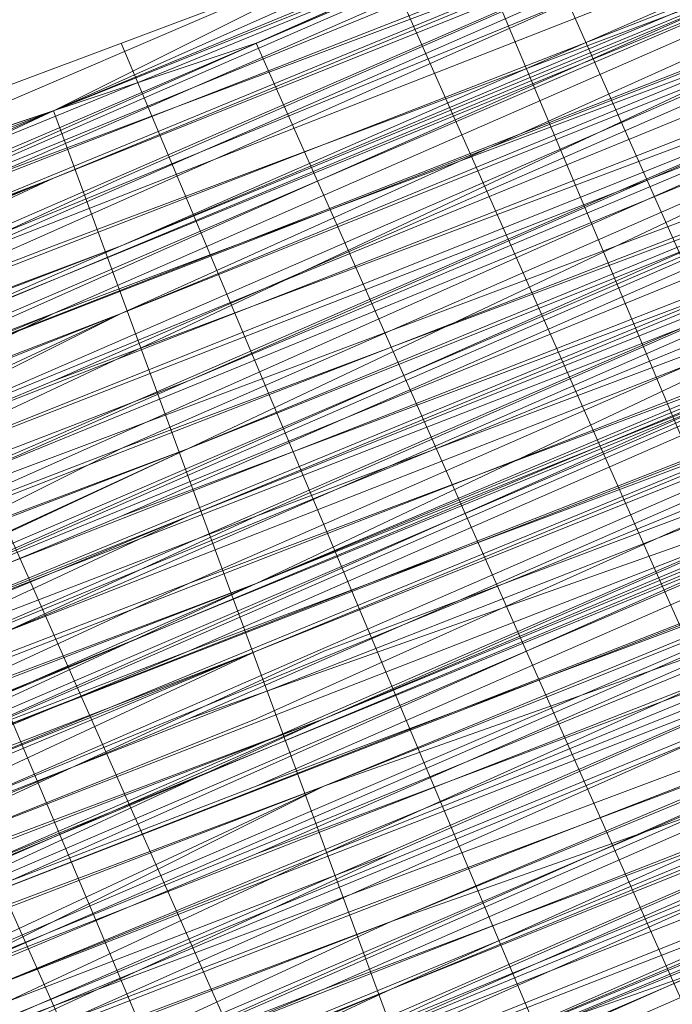
# Model space of a CAD drawing. Units: millimetres. Extents: x 346451 to 354682, y 96572 to 106010.
# Drawn here: x 350099 to 350104, y 99929 to 99936 of the extents above; entities that cross this region are included whole.
import ezdxf

# ---------------------------------------------------------------- set-up
doc = ezdxf.new("R2010")
doc.units = ezdxf.units.MM
doc.layers.add('МАФЫ НАШИ', color=250, linetype='Continuous', lineweight=25)

# ---------------------------------------------------------------- blocks, each defined once
blk = doc.blocks.new('аптен6н')
at = {"layer": 'МАФЫ НАШИ', "lineweight": 13}
for points in [[(11263.2759, -4150.8501), (11252.8405, -4155.3224), (11243.399, -4159.2977), (11238.9267, -4160.7885), (11235.4483, -4162.2793), (11231.9698, -4163.77), (11228.9883, -4164.7639), (11227.0006, -4165.7577), (11225.0129, -4166.7515), (11224.0191, -4166.7515), (11224.0191, -4167.2485), (11224.516, -4166.7515), (11225.5098, -4166.7515), (11227.0006, -4165.7577), (11229.4852, -4164.7639), (11232.4667, -4163.77), (11235.9452, -4162.2793), (11239.9206, -4160.2916), (11244.3928, -4158.8008), (11253.8344, -4154.8254), (11264.7666, -4150.3531)], [(11279.6743, -4143.8932), (11253.3374, -4154.8254), (11240.9144, -4160.2916), (11229.9821, -4164.7639), (11225.5098, -4166.7515), (11221.0375, -4168.2423), (11217.5591, -4169.7331), (11214.0806, -4171.2238), (11211.596, -4172.2177), (11209.6083, -4173.2115), (11208.6145, -4173.2115), (11208.6145, -4173.7084), (11209.1114, -4173.2115), (11210.6022, -4172.7146), (11212.5899, -4171.7208), (11215.5714, -4170.7269), (11219.0499, -4169.2362), (11223.0252, -4167.7454), (11227.4975, -4165.7577), (11232.4667, -4163.2731), (11244.3928, -4158.8008), (11256.8159, -4153.3347)], [(11264.2697, -4150.3531), (11252.3436, -4155.3224), (11241.9082, -4159.7946), (11237.4359, -4161.7823), (11232.9637, -4163.2731), (11229.4852, -4164.7639), (11226.5037, -4166.2546), (11224.0191, -4167.2485), (11222.0314, -4167.7454), (11221.0375, -4168.2423), (11221.5345, -4168.2423), (11223.0252, -4167.2485), (11225.5098, -4166.7515), (11227.9944, -4165.2608), (11231.4729, -4163.77), (11235.9452, -4162.2793), (11240.4175, -4160.2916), (11245.3867, -4158.3039), (11257.3128, -4153.3347)], [(11265.2635, -4155.3224), (11254.8282, -4159.7946), (11245.3867, -4163.77), (11237.4359, -4167.2485), (11230.976, -4169.7331), (11228.9883, -4170.7269), (11227.0006, -4171.2238), (11226.0068, -4171.7208), (11227.0006, -4171.2238), (11228.9883, -4170.23), (11230.976, -4169.2362), (11236.939, -4166.7515), (11245.3867, -4163.77), (11254.8282, -4159.7946), (11265.2635, -4155.3224)], [(11265.2635, -4155.8193), (11254.8282, -4160.2916), (11245.3867, -4164.2669), (11237.4359, -4167.2485), (11230.976, -4169.7331), (11228.9883, -4170.7269), (11227.4975, -4171.7208), (11226.5037, -4171.7208), (11226.0068, -4172.2177), (11226.5037, -4172.2177), (11227.4975, -4171.7208), (11228.9883, -4171.2238), (11231.4729, -4170.23), (11237.4359, -4167.7454), (11245.3867, -4164.2669), (11254.8282, -4160.2916), (11265.2635, -4155.8193)], [(11265.7605, -4156.3162), (11254.8282, -4160.2916), (11245.3867, -4164.2669), (11237.4359, -4167.7454), (11231.4729, -4170.23), (11228.9883, -4171.2238), (11227.4975, -4171.7208), (11226.5037, -4172.2177), (11226.0068, -4172.2177), (11226.5037, -4172.2177), (11227.4975, -4171.7208), (11229.4852, -4170.7269), (11231.4729, -4169.7331), (11237.9329, -4167.2485), (11246.3805, -4163.77), (11256.319, -4159.7946)], [(11255.822, -4159.7946), (11246.3805, -4163.77), (11237.9329, -4167.2485), (11231.4729, -4169.7331), (11228.9883, -4170.7269), (11227.4975, -4171.2238), (11226.5037, -4171.7208), (11226.0068, -4172.2177), (11226.5037, -4172.2177), (11227.4975, -4171.7208), (11229.4852, -4171.2238), (11231.9698, -4170.23), (11237.9329, -4167.2485), (11246.3805, -4164.2669), (11256.319, -4159.7946)], [(11256.319, -4160.2916), (11246.3805, -4164.2669), (11238.4298, -4167.7454), (11231.9698, -4170.23), (11229.4852, -4171.2238), (11227.4975, -4172.2177), (11226.5037, -4172.7146), (11226.0068, -4172.7146), (11226.5037, -4172.7146), (11227.4975, -4172.2177), (11228.9883, -4171.2238), (11231.4729, -4170.23), (11237.4359, -4167.7454), (11245.3867, -4164.7639), (11254.8282, -4160.7885), (11265.7605, -4156.3162)], [(11255.3251, -4160.7885), (11245.8836, -4164.7639), (11237.4359, -4168.2423), (11231.4729, -4170.7269), (11229.4852, -4171.7208), (11227.4975, -4172.2177), (11226.5037, -4172.7146), (11227.9944, -4172.2177), (11229.4852, -4171.7208), (11231.9698, -4170.7269), (11238.4298, -4167.7454), (11246.3805, -4164.2669), (11256.319, -4160.2916)], [(11255.3251, -4160.7885), (11243.399, -4165.7577), (11232.4667, -4170.23), (11223.5221, -4174.2054), (11216.5652, -4176.69), (11214.0806, -4177.6838), (11212.093, -4178.6777), (11211.0991, -4179.1746), (11210.6022, -4179.1746), (11211.0991, -4179.1746), (11212.5899, -4178.6777), (11215.0745, -4177.6838), (11217.5591, -4176.1931), (11225.5098, -4173.2115), (11234.9513, -4169.2362), (11246.3805, -4164.2669), (11259.3005, -4159.2977)], [(11259.3005, -4159.2977), (11246.8775, -4164.7639), (11234.9513, -4169.2362), (11225.5098, -4173.2115), (11217.5591, -4176.69), (11215.0745, -4177.6838), (11212.5899, -4178.6777), (11211.596, -4179.1746), (11210.6022, -4179.6715), (11211.0991, -4179.1746), (11212.093, -4178.6777), (11214.0806, -4178.1807), (11216.5652, -4177.1869), (11223.5221, -4174.2054), (11232.4667, -4170.23), (11243.399, -4165.7577), (11255.822, -4160.7885)], [(11255.822, -4161.2854), (11243.399, -4166.2546), (11232.9637, -4170.7269), (11223.5221, -4174.2054), (11216.5652, -4177.1869), (11214.0806, -4178.1807), (11212.093, -4179.1746), (11211.0991, -4179.6715), (11211.596, -4179.1746), (11213.0868, -4178.6777), (11215.0745, -4178.1807), (11218.056, -4176.69), (11225.5098, -4173.7084), (11235.4483, -4169.7331), (11246.8775, -4164.7639), (11259.3005, -4159.7946)], [(11266.7543, -4156.8131), (11254.8282, -4161.2854), (11244.3928, -4165.7577), (11235.4483, -4169.2362), (11228.9883, -4172.2177), (11226.5037, -4173.2115), (11224.516, -4173.7084), (11223.5221, -4174.2054), (11224.0191, -4174.2054), (11225.5098, -4173.7084), (11227.9944, -4172.7146), (11230.479, -4171.2238), (11238.4298, -4168.2423), (11247.8713, -4164.2669), (11259.7974, -4159.2977)], [(11259.7974, -4159.7946), (11248.3682, -4164.2669), (11238.4298, -4168.7392), (11230.976, -4171.7208), (11227.9944, -4172.7146), (11225.5098, -4173.7084), (11224.0191, -4174.2054), (11223.5221, -4174.7023), (11224.0191, -4174.7023), (11225.0129, -4174.2054), (11226.5037, -4173.2115), (11228.9883, -4172.2177), (11235.4483, -4169.7331), (11244.3928, -4165.7577), (11254.8282, -4161.7823), (11266.7543, -4156.8131)], [(11255.3251, -4161.7823), (11244.3928, -4166.2546), (11235.9452, -4169.7331), (11228.9883, -4172.7146), (11226.5037, -4173.7084), (11225.0129, -4174.2054), (11224.0191, -4174.7023), (11223.5221, -4174.7023), (11224.516, -4174.7023), (11226.0068, -4174.2054), (11227.9944, -4173.2115), (11230.976, -4171.7208), (11238.4298, -4168.7392), (11248.3682, -4164.7639), (11259.7974, -4159.7946)], [(11259.3005, -4159.2977), (11247.8713, -4164.2669), (11238.4298, -4168.2423), (11230.479, -4171.2238), (11227.4975, -4172.7146), (11225.5098, -4173.2115), (11224.0191, -4174.2054), (11223.5221, -4174.2054), (11224.516, -4173.7084), (11226.5037, -4173.2115), (11228.9883, -4172.2177), (11235.4483, -4169.2362), (11244.3928, -4165.7577), (11254.8282, -4161.2854), (11266.7543, -4156.3162)], [(11266.7543, -4156.3162), (11254.8282, -4161.2854), (11244.3928, -4165.2608), (11235.4483, -4169.2362), (11228.4914, -4171.7208), (11226.5037, -4172.7146), (11224.516, -4173.7084), (11223.5221, -4174.2054), (11224.0191, -4173.7084), (11225.5098, -4173.2115), (11227.4975, -4172.2177), (11230.479, -4171.2238), (11237.9329, -4167.7454), (11247.8713, -4163.77), (11259.3005, -4159.2977)], [(11259.3005, -4158.8008), (11247.8713, -4163.77), (11237.9329, -4167.7454), (11230.479, -4170.7269), (11227.4975, -4172.2177), (11225.5098, -4173.2115), (11224.0191, -4173.7084), (11223.0252, -4173.7084), (11223.5221, -4173.7084), (11224.516, -4173.2115), (11226.0068, -4172.7146), (11228.4914, -4171.7208), (11235.4483, -4168.7392), (11244.3928, -4165.2608), (11254.8282, -4160.7885), (11266.2574, -4155.8193)], [(11266.2574, -4155.8193), (11254.3313, -4160.2916), (11243.8959, -4164.7639), (11234.9513, -4168.2423), (11228.4914, -4171.2238), (11226.0068, -4172.2177), (11224.516, -4172.7146), (11223.5221, -4173.2115), (11223.0252, -4173.2115), (11223.5221, -4173.2115), (11225.0129, -4172.7146), (11227.4975, -4171.7208), (11230.479, -4170.7269), (11237.9329, -4167.2485), (11247.8713, -4163.2731), (11259.3005, -4158.3039)], [(11259.3005, -4158.8008), (11247.8713, -4163.2731), (11237.9329, -4167.7454), (11230.479, -4170.7269), (11227.4975, -4171.7208), (11225.5098, -4172.7146), (11224.0191, -4173.2115), (11223.0252, -4173.7084), (11223.5221, -4173.7084), (11224.516, -4173.2115), (11226.0068, -4172.2177), (11228.4914, -4171.2238), (11235.4483, -4168.7392), (11243.8959, -4165.2608), (11254.8282, -4160.7885), (11266.2574, -4155.8193)], [(11259.3005, -4158.8008), (11246.3805, -4164.2669), (11234.9513, -4169.2362), (11225.0129, -4173.2115), (11217.5591, -4176.1931), (11214.5776, -4177.1869), (11212.5899, -4178.1807), (11211.0991, -4178.6777), (11210.6022, -4179.1746), (11211.0991, -4179.1746), (11212.093, -4178.6777), (11214.0806, -4177.6838), (11216.5652, -4176.69), (11223.5221, -4173.7084), (11232.4667, -4170.23), (11243.399, -4165.7577), (11255.3251, -4160.7885)], [(11255.3251, -4160.2916), (11243.399, -4165.2608), (11232.4667, -4169.7331), (11223.5221, -4173.7084), (11216.5652, -4176.69), (11213.5837, -4177.6838), (11212.093, -4178.1807), (11211.0991, -4178.6777), (11210.6022, -4178.6777), (11211.0991, -4178.6777), (11212.5899, -4178.1807), (11214.5776, -4177.1869), (11217.5591, -4176.1931), (11225.0129, -4172.7146), (11234.9513, -4168.7392), (11246.3805, -4164.2669), (11259.3005, -4158.8008)], [(11259.3005, -4158.8008), (11246.3805, -4163.77), (11234.9513, -4168.7392), (11225.0129, -4172.7146), (11217.5591, -4175.6961), (11214.5776, -4177.1869), (11212.5899, -4177.6838), (11211.0991, -4178.1807), (11210.6022, -4178.6777), (11212.093, -4178.1807), (11213.5837, -4177.1869), (11216.0683, -4176.1931), (11223.0252, -4173.2115), (11232.4667, -4169.7331), (11242.9021, -4165.2608), (11255.3251, -4160.2916)], [(11255.3251, -4159.7946), (11242.9021, -4164.7639), (11232.4667, -4169.2362), (11223.0252, -4173.2115), (11216.0683, -4176.1931), (11213.5837, -4177.1869), (11211.596, -4177.6838), (11210.6022, -4178.1807), (11210.6022, -4178.6777), (11211.0991, -4178.1807), (11212.5899, -4177.6838), (11214.5776, -4176.69), (11217.5591, -4175.6961), (11225.0129, -4172.2177), (11234.9513, -4168.2423), (11246.3805, -4163.77), (11258.8036, -4158.3039)], [(11258.8036, -4158.3039), (11246.3805, -4163.2731), (11234.4544, -4168.2423), (11225.0129, -4172.2177), (11217.0622, -4175.1992), (11214.5776, -4176.69), (11212.093, -4177.6838), (11211.0991, -4178.1807), (11210.6022, -4178.1807), (11211.596, -4177.6838), (11213.5837, -4176.69), (11216.0683, -4175.6961), (11223.0252, -4173.2115), (11231.9698, -4169.2362), (11242.9021, -4164.7639), (11255.3251, -4159.7946)], [(11255.822, -4159.2977), (11246.3805, -4163.2731), (11237.9329, -4166.7515), (11231.4729, -4169.7331), (11228.9883, -4170.7269), (11227.4975, -4171.2238), (11226.5037, -4171.7208), (11226.0068, -4171.7208), (11227.4975, -4171.2238), (11228.9883, -4170.23), (11231.4729, -4169.2362), (11237.9329, -4166.7515), (11245.8836, -4163.2731), (11255.822, -4159.2977)], [(11255.822, -4158.8008), (11245.8836, -4163.2731), (11237.9329, -4166.2546), (11231.4729, -4169.2362), (11228.9883, -4170.23), (11227.0006, -4170.7269), (11226.0068, -4171.2238), (11225.5098, -4171.2238), (11226.0068, -4171.2238), (11227.0006, -4170.7269), (11228.4914, -4170.23), (11230.976, -4169.2362), (11236.939, -4166.7515), (11244.8898, -4163.2731), (11254.3313, -4159.2977), (11265.2635, -4155.3224)], [(11265.2635, -4154.8254), (11254.3313, -4159.2977), (11244.8898, -4163.2731), (11236.939, -4166.7515), (11230.976, -4169.2362), (11228.4914, -4170.23), (11227.0006, -4170.7269), (11226.0068, -4171.2238), (11225.5098, -4171.2238), (11226.0068, -4170.7269), (11227.0006, -4170.7269), (11228.4914, -4169.7331), (11230.976, -4168.7392), (11236.939, -4166.2546), (11244.8898, -4163.2731), (11254.3313, -4159.2977), (11264.7666, -4154.8254)], [(11264.7666, -4153.8316), (11253.8344, -4158.3039), (11244.3928, -4162.2793), (11236.4421, -4165.7577), (11230.479, -4168.2423), (11227.9944, -4169.2362), (11226.5037, -4169.7331), (11225.5098, -4170.23), (11225.0129, -4170.23), (11225.5098, -4169.7331), (11226.5037, -4169.7331), (11227.9944, -4168.7392), (11230.479, -4167.7454), (11236.4421, -4165.2608), (11244.3928, -4162.2793), (11253.8344, -4158.3039), (11264.7666, -4153.8316)], [(11264.7666, -4154.3285), (11254.3313, -4158.8008), (11244.8898, -4162.2793), (11236.939, -4165.7577), (11230.479, -4168.2423), (11228.4914, -4169.2362), (11226.5037, -4169.7331), (11225.5098, -4170.23), (11227.0006, -4169.7331), (11228.4914, -4169.2362), (11230.976, -4168.2423), (11237.4359, -4165.2608), (11245.3867, -4162.2793), (11255.3251, -4157.807)], [(11255.3251, -4158.3039), (11245.8836, -4162.2793), (11237.4359, -4165.7577), (11230.976, -4168.2423), (11228.4914, -4169.2362), (11227.0006, -4170.23), (11226.0068, -4170.7269), (11225.5098, -4170.7269), (11226.0068, -4170.7269), (11227.0006, -4170.23), (11228.4914, -4169.7331), (11230.976, -4168.7392), (11237.4359, -4165.7577), (11245.8836, -4162.2793), (11255.3251, -4158.3039)], [(11255.822, -4158.8008), (11245.8836, -4162.7762), (11237.4359, -4166.2546), (11230.976, -4168.7392), (11228.9883, -4169.7331), (11227.0006, -4170.23), (11226.0068, -4170.7269), (11225.5098, -4171.2238), (11226.0068, -4171.2238), (11227.0006, -4170.7269), (11228.9883, -4169.7331), (11231.4729, -4168.7392), (11237.4359, -4166.2546), (11245.8836, -4162.7762), (11255.822, -4158.8008)], [(11281.165, -4148.3655), (11254.8282, -4159.2977), (11242.9021, -4164.2669), (11231.9698, -4168.7392), (11223.0252, -4172.2177), (11216.0683, -4175.1992), (11213.0868, -4176.1931), (11211.596, -4177.1869), (11210.6022, -4177.6838), (11210.1053, -4177.6838), (11210.6022, -4177.6838), (11212.093, -4176.69), (11214.0806, -4176.1931), (11217.0622, -4174.7023), (11224.516, -4171.7208), (11234.4544, -4167.7454), (11245.8836, -4162.7762), (11258.8036, -4157.807)], [(11258.8036, -4157.807), (11245.8836, -4163.2731), (11234.4544, -4167.7454), (11224.516, -4171.7208), (11217.0622, -4175.1992), (11214.0806, -4176.1931), (11212.093, -4177.1869), (11210.6022, -4177.6838), (11210.1053, -4177.6838), (11210.6022, -4177.6838), (11211.596, -4177.1869), (11213.5837, -4176.69), (11216.0683, -4175.6961), (11223.0252, -4172.7146), (11231.9698, -4168.7392), (11242.9021, -4164.2669), (11254.8282, -4159.2977), (11281.165, -4148.3655)], [(11281.6619, -4148.8624), (11254.8282, -4159.7946), (11242.9021, -4164.7639), (11231.9698, -4169.2362), (11223.0252, -4172.7146), (11216.0683, -4175.6961), (11213.5837, -4176.69), (11211.596, -4177.6838), (11210.6022, -4178.1807), (11210.1053, -4178.1807), (11210.6022, -4177.6838), (11212.093, -4177.1869), (11214.5776, -4176.1931), (11217.0622, -4175.1992), (11225.0129, -4172.2177), (11234.4544, -4168.2423), (11245.8836, -4163.2731), (11258.8036, -4157.807)], [(11266.2574, -4154.8254), (11254.3313, -4159.7946), (11243.8959, -4164.2669), (11234.9513, -4167.7454), (11227.9944, -4170.23), (11225.5098, -4171.2238), (11224.0191, -4172.2177), (11223.0252, -4172.7146), (11223.5221, -4172.2177), (11225.0129, -4171.7208), (11227.0006, -4170.7269), (11229.9821, -4169.7331), (11237.4359, -4166.7515), (11247.3744, -4162.2793), (11258.8036, -4157.807)], [(11258.8036, -4157.31), (11247.3744, -4162.2793), (11237.4359, -4166.2546), (11229.9821, -4169.7331), (11227.0006, -4170.7269), (11225.0129, -4171.7208), (11223.5221, -4172.2177), (11222.5283, -4172.7146), (11223.0252, -4172.2177), (11224.0191, -4172.2177), (11225.5098, -4171.2238), (11227.9944, -4170.23), (11234.9513, -4167.2485), (11243.399, -4163.77), (11254.3313, -4159.2977), (11265.7605, -4154.8254)], [(11266.2574, -4154.8254), (11254.3313, -4159.7946), (11243.8959, -4164.2669), (11234.9513, -4167.7454), (11227.9944, -4170.7269), (11226.0068, -4171.7208), (11224.0191, -4172.2177), (11223.0252, -4172.7146), (11223.5221, -4172.7146), (11225.0129, -4172.2177), (11227.0006, -4171.2238), (11229.9821, -4169.7331), (11237.9329, -4166.7515), (11247.3744, -4162.7762), (11258.8036, -4157.807)], [(11258.8036, -4157.31), (11247.3744, -4162.2793), (11237.4359, -4166.2546), (11229.9821, -4169.2362), (11227.0006, -4170.7269), (11224.516, -4171.2238), (11223.0252, -4172.2177), (11222.5283, -4172.2177), (11223.0252, -4172.2177), (11224.0191, -4171.7208), (11225.5098, -4171.2238), (11227.9944, -4170.23), (11234.4544, -4167.2485), (11243.399, -4163.77), (11253.8344, -4159.2977), (11265.7605, -4154.3285)], [(11258.8036, -4157.31), (11245.8836, -4162.7762), (11234.4544, -4167.2485), (11224.516, -4171.2238), (11217.0622, -4174.7023), (11214.0806, -4175.6961), (11212.093, -4176.69), (11210.6022, -4177.1869), (11210.1053, -4177.6838), (11210.1053, -4177.1869), (11211.596, -4176.69), (11213.0868, -4176.1931), (11215.5714, -4175.1992), (11222.5283, -4172.2177), (11231.9698, -4168.2423), (11242.4052, -4163.77), (11254.8282, -4158.8008), (11281.165, -4147.8685)], [(11281.165, -4147.8685), (11254.8282, -4158.8008), (11242.4052, -4163.77), (11231.9698, -4168.2423), (11222.5283, -4172.2177), (11215.5714, -4174.7023), (11213.0868, -4176.1931), (11211.0991, -4176.69), (11210.1053, -4177.1869), (11210.6022, -4177.1869), (11212.093, -4176.69), (11214.0806, -4175.6961), (11217.0622, -4174.2054), (11224.516, -4171.2238), (11234.4544, -4167.2485), (11245.8836, -4162.2793), (11258.3066, -4157.31)], [(11265.7605, -4154.3285), (11253.8344, -4159.2977), (11243.399, -4163.2731), (11234.4544, -4167.2485), (11227.9944, -4169.7331), (11225.5098, -4170.7269), (11223.5221, -4171.7208), (11222.5283, -4172.2177), (11223.0252, -4171.7208), (11224.516, -4171.2238), (11227.0006, -4170.23), (11229.4852, -4169.2362), (11237.4359, -4165.7577), (11247.3744, -4161.7823), (11258.8036, -4157.31)], [(11258.3066, -4156.8131), (11246.8775, -4161.7823), (11237.4359, -4165.7577), (11229.4852, -4168.7392), (11226.5037, -4170.23), (11224.516, -4171.2238), (11223.0252, -4171.7208), (11222.5283, -4171.7208), (11223.5221, -4171.2238), (11225.5098, -4170.7269), (11227.9944, -4169.7331), (11234.4544, -4166.7515), (11243.399, -4163.2731), (11253.8344, -4158.8008), (11265.7605, -4153.8316)], [(11265.7605, -4153.8316), (11253.8344, -4158.3039), (11243.399, -4162.7762), (11234.4544, -4166.2546), (11227.4975, -4169.2362), (11225.0129, -4170.23), (11223.5221, -4171.2238), (11222.5283, -4171.2238), (11222.5283, -4171.7208), (11223.0252, -4171.2238), (11224.516, -4170.7269), (11226.5037, -4169.7331), (11229.4852, -4168.7392), (11236.939, -4165.2608), (11246.8775, -4161.2854), (11258.3066, -4156.8131)], [(11258.3066, -4156.8131), (11246.8775, -4161.2854), (11237.4359, -4165.7577), (11229.4852, -4168.7392), (11226.5037, -4169.7331), (11224.516, -4170.7269), (11223.0252, -4171.2238), (11222.5283, -4171.7208), (11223.5221, -4171.2238), (11225.5098, -4170.23), (11227.4975, -4169.2362), (11234.4544, -4166.7515), (11243.399, -4163.2731), (11253.8344, -4158.8008), (11265.7605, -4153.8316)], [(11258.3066, -4156.8131), (11245.8836, -4162.2793), (11233.9575, -4167.2485), (11224.516, -4171.2238), (11216.5652, -4174.2054), (11214.0806, -4175.1992), (11211.596, -4176.1931), (11210.6022, -4176.69), (11210.1053, -4177.1869), (11211.0991, -4176.69), (11213.0868, -4175.6961), (11215.5714, -4174.7023), (11222.5283, -4171.7208), (11231.4729, -4168.2423), (11242.4052, -4163.77), (11254.8282, -4158.8008), (11281.165, -4147.8685)], [(11281.165, -4147.3716), (11254.3313, -4158.3039), (11242.4052, -4163.2731), (11231.4729, -4167.7454), (11222.5283, -4171.7208), (11215.5714, -4174.7023), (11213.0868, -4175.6961), (11211.0991, -4176.1931), (11210.1053, -4176.69), (11209.6083, -4176.69), (11210.6022, -4176.69), (11211.596, -4176.1931), (11214.0806, -4175.1992), (11216.5652, -4174.2054), (11224.516, -4170.7269), (11233.9575, -4166.7515), (11245.3867, -4162.2793), (11258.3066, -4156.8131)], [(11258.3066, -4156.8131), (11245.3867, -4161.7823), (11233.9575, -4166.7515), (11224.0191, -4170.7269), (11216.5652, -4173.7084), (11213.5837, -4175.1992), (11211.596, -4175.6961), (11210.1053, -4176.69), (11209.6083, -4176.69), (11210.1053, -4176.69), (11211.0991, -4176.1931), (11213.0868, -4175.1992), (11215.5714, -4174.2054), (11222.5283, -4171.2238), (11231.4729, -4167.7454), (11242.4052, -4163.2731), (11254.3313, -4158.3039), (11280.6681, -4147.3716)], [(11280.6681, -4146.8747), (11254.3313, -4157.807), (11242.4052, -4162.7762), (11231.4729, -4167.2485), (11222.5283, -4171.2238), (11215.5714, -4174.2054), (11213.0868, -4175.1992), (11211.0991, -4175.6961), (11210.1053, -4176.1931), (11209.6083, -4176.69), (11210.1053, -4176.1931), (11211.596, -4175.6961), (11213.5837, -4174.7023), (11216.5652, -4173.7084), (11224.0191, -4170.7269), (11233.9575, -4166.2546), (11245.3867, -4161.7823), (11258.3066, -4156.3162)], [(11258.3066, -4156.3162), (11245.3867, -4161.2854), (11233.9575, -4166.2546), (11224.0191, -4170.23), (11216.5652, -4173.2115), (11213.5837, -4174.7023), (11211.596, -4175.6961), (11210.1053, -4176.1931), (11209.6083, -4176.1931), (11211.0991, -4175.6961), (11212.5899, -4175.1992), (11215.0745, -4173.7084), (11222.0314, -4171.2238), (11231.4729, -4167.2485), (11242.4052, -4162.7762), (11254.3313, -4157.807), (11280.6681, -4146.8747)], [(11255.3251, -4157.31), (11245.3867, -4161.2854), (11236.939, -4164.7639), (11230.479, -4167.7454), (11228.4914, -4168.7392), (11226.5037, -4169.2362), (11225.5098, -4169.7331), (11225.0129, -4169.7331), (11225.5098, -4169.2362), (11226.5037, -4168.7392), (11227.9944, -4168.2423), (11230.479, -4167.2485), (11236.939, -4164.7639), (11245.3867, -4161.2854), (11254.8282, -4157.31), (11265.7605, -4152.3408)], [(11265.7605, -4152.8377), (11254.8282, -4157.31), (11245.3867, -4161.2854), (11236.939, -4164.7639), (11230.479, -4167.2485), (11227.9944, -4168.2423), (11226.5037, -4169.2362), (11225.5098, -4169.7331), (11225.0129, -4169.7331), (11225.5098, -4169.7331), (11226.5037, -4169.2362), (11227.9944, -4168.7392), (11230.479, -4167.7454), (11236.4421, -4165.2608), (11244.3928, -4161.7823), (11253.8344, -4157.807), (11264.2697, -4153.8316)], [(11264.2697, -4153.3347), (11253.8344, -4157.807), (11244.3928, -4161.7823), (11236.4421, -4164.7639), (11230.479, -4167.7454), (11227.9944, -4168.2423), (11226.5037, -4169.2362), (11225.5098, -4169.7331), (11225.0129, -4169.7331), (11225.0129, -4169.2362), (11226.0068, -4168.7392), (11227.9944, -4168.2423), (11229.9821, -4167.2485), (11236.4421, -4164.7639), (11244.3928, -4161.2854), (11253.8344, -4157.807), (11264.2697, -4153.3347)], [(11259.7974, -4160.2916), (11248.3682, -4165.2608), (11238.9267, -4169.2362), (11230.976, -4172.2177), (11227.9944, -4173.7084), (11226.0068, -4174.7023), (11224.516, -4175.1992), (11224.0191, -4175.1992), (11225.0129, -4174.7023), (11227.0006, -4174.2054), (11229.4852, -4173.2115), (11235.9452, -4170.23), (11244.8898, -4166.7515), (11255.3251, -4162.2793)], [(11255.3251, -4162.7762), (11244.8898, -4166.7515), (11235.9452, -4170.7269), (11229.4852, -4173.2115), (11227.0006, -4174.2054), (11225.0129, -4175.1992), (11224.0191, -4175.6961), (11224.516, -4175.1992), (11226.0068, -4174.7023), (11228.4914, -4173.7084), (11230.976, -4172.7146), (11238.9267, -4169.7331), (11248.3682, -4165.2608), (11260.2943, -4160.7885)], [(11256.319, -4162.2793), (11243.8959, -4167.2485), (11233.4606, -4171.7208), (11224.0191, -4175.6961), (11217.0622, -4178.6777), (11214.5776, -4179.6715), (11212.5899, -4180.1684), (11211.596, -4180.6653), (11212.093, -4180.6653), (11213.5837, -4180.1684), (11215.5714, -4179.1746), (11218.5529, -4178.1807), (11226.0068, -4174.7023), (11235.9452, -4170.7269), (11247.3744, -4166.2546), (11259.7974, -4160.7885)], [(11259.7974, -4160.2916), (11247.3744, -4165.7577), (11235.4483, -4170.7269), (11226.0068, -4174.7023), (11218.056, -4177.6838), (11215.5714, -4179.1746), (11213.0868, -4179.6715), (11212.093, -4180.1684), (11211.0991, -4180.6653), (11211.596, -4180.6653), (11212.5899, -4180.1684), (11214.5776, -4179.1746), (11217.0622, -4178.1807), (11224.0191, -4175.1992), (11232.9637, -4171.7208), (11243.8959, -4167.2485), (11256.319, -4162.2793)], [(11255.822, -4161.7823), (11243.8959, -4166.7515), (11232.9637, -4171.2238), (11224.0191, -4175.1992), (11217.0622, -4178.1807), (11214.5776, -4179.1746), (11212.5899, -4179.6715), (11211.596, -4180.1684), (11211.0991, -4180.6653), (11211.596, -4180.1684), (11213.0868, -4179.6715), (11215.5714, -4178.6777), (11218.056, -4177.6838), (11226.0068, -4174.2054), (11235.4483, -4170.23), (11246.8775, -4165.7577), (11259.7974, -4160.2916)], [(11259.7974, -4160.2916), (11246.8775, -4165.2608), (11235.4483, -4170.23), (11225.5098, -4174.2054), (11218.056, -4177.1869), (11215.0745, -4178.6777), (11213.0868, -4179.1746), (11211.596, -4180.1684), (11211.0991, -4180.1684), (11211.596, -4180.1684), (11212.5899, -4179.6715), (11214.5776, -4178.6777), (11217.0622, -4177.6838), (11224.0191, -4175.1992), (11232.9637, -4171.2238), (11243.8959, -4166.7515), (11255.822, -4161.7823)], [(11256.8159, -4161.2854), (11246.8775, -4165.2608), (11238.9267, -4168.7392), (11232.4667, -4171.7208), (11229.9821, -4172.7146), (11227.9944, -4173.2115), (11227.0006, -4173.7084), (11226.5037, -4173.7084), (11227.0006, -4173.2115), (11227.9944, -4173.2115), (11229.9821, -4172.2177), (11232.4667, -4171.2238), (11238.4298, -4168.7392), (11246.8775, -4165.2608), (11256.8159, -4161.2854)], [(11256.8159, -4160.7885), (11246.8775, -4165.2608), (11238.4298, -4168.2423), (11231.9698, -4171.2238), (11229.9821, -4172.2177), (11227.9944, -4172.7146), (11227.0006, -4173.2115), (11226.5037, -4173.2115), (11226.5037, -4172.7146), (11227.9944, -4172.2177), (11229.4852, -4171.7208), (11231.9698, -4170.7269), (11238.4298, -4168.2423), (11246.8775, -4164.7639), (11256.319, -4160.7885)], [(11256.319, -4160.7885), (11246.8775, -4164.7639), (11238.4298, -4168.2423), (11231.9698, -4170.7269), (11229.4852, -4171.7208), (11227.9944, -4172.7146), (11227.0006, -4173.2115), (11226.5037, -4173.2115), (11227.0006, -4173.2115), (11227.9944, -4172.7146), (11229.4852, -4172.2177), (11231.9698, -4171.2238), (11237.9329, -4168.7392), (11245.8836, -4165.2608), (11255.3251, -4161.2854)], [(11255.3251, -4161.2854), (11245.8836, -4165.2608), (11237.9329, -4168.7392), (11231.4729, -4171.2238), (11229.4852, -4172.2177), (11227.9944, -4172.7146), (11227.0006, -4173.2115), (11226.5037, -4173.2115), (11226.5037, -4172.7146), (11227.4975, -4172.7146), (11229.4852, -4171.7208), (11231.4729, -4170.7269), (11237.9329, -4168.2423), (11245.8836, -4165.2608), (11255.3251, -4161.2854)], [(11263.7728, -4151.8439), (11253.3374, -4156.3162), (11243.8959, -4160.2916), (11235.9452, -4163.77), (11229.4852, -4166.2546), (11227.4975, -4167.2485), (11225.5098, -4167.7454), (11224.516, -4168.2423), (11224.516, -4167.7454), (11225.5098, -4167.7454), (11227.4975, -4166.7515), (11229.4852, -4165.7577), (11235.9452, -4163.2731), (11243.8959, -4160.2916), (11253.3374, -4156.3162), (11263.7728, -4151.8439)], [(11263.7728, -4152.3408), (11253.3374, -4156.8131), (11243.8959, -4160.2916), (11235.9452, -4163.77), (11229.9821, -4166.2546), (11227.4975, -4167.2485), (11226.0068, -4167.7454), (11225.0129, -4168.2423), (11224.516, -4168.7392), (11225.0129, -4168.7392), (11226.0068, -4168.2423), (11227.4975, -4167.2485), (11229.9821, -4166.7515), (11235.9452, -4163.77), (11243.8959, -4160.7885), (11253.3374, -4156.8131), (11263.7728, -4152.3408)], [(11264.2697, -4152.8377), (11253.3374, -4156.8131), (11243.8959, -4160.7885), (11235.9452, -4164.2669), (11229.9821, -4166.7515), (11227.4975, -4167.7454), (11226.0068, -4168.2423), (11225.0129, -4168.7392), (11224.516, -4168.7392), (11225.0129, -4168.7392), (11226.0068, -4168.2423), (11227.9944, -4167.2485), (11229.9821, -4166.2546), (11236.4421, -4163.77), (11244.8898, -4160.2916), (11254.8282, -4156.3162), (11265.2635, -4151.8439)], [(11265.2635, -4151.347), (11254.3313, -4156.3162), (11244.8898, -4160.2916), (11236.4421, -4163.77), (11229.9821, -4166.2546), (11227.9944, -4167.2485), (11226.0068, -4167.7454), (11225.0129, -4168.2423), (11224.516, -4168.7392), (11225.0129, -4168.7392), (11226.0068, -4168.2423), (11227.9944, -4167.7454), (11230.479, -4166.7515), (11236.4421, -4163.77), (11244.8898, -4160.2916), (11254.8282, -4156.3162), (11265.7605, -4151.8439)], [(11265.7605, -4152.3408), (11254.8282, -4156.8131), (11244.8898, -4160.7885), (11236.939, -4164.2669), (11230.479, -4166.7515), (11227.9944, -4167.7454), (11226.0068, -4168.2423), (11225.0129, -4168.7392), (11224.516, -4169.2362), (11225.0129, -4168.7392), (11226.0068, -4168.7392), (11227.4975, -4167.7454), (11229.9821, -4166.7515), (11235.9452, -4164.2669), (11243.8959, -4161.2854), (11253.3374, -4157.31), (11264.2697, -4152.8377)], [(11264.2697, -4152.8377), (11253.8344, -4157.31), (11244.3928, -4161.2854), (11236.4421, -4164.7639), (11229.9821, -4167.2485), (11227.9944, -4168.2423), (11226.0068, -4168.7392), (11225.0129, -4169.2362), (11226.5037, -4168.7392), (11227.9944, -4167.7454), (11230.479, -4166.7515), (11236.939, -4164.2669), (11244.8898, -4160.7885), (11254.8282, -4156.8131), (11265.7605, -4152.3408)], [(11280.1712, -4145.8808), (11253.8344, -4156.8131), (11241.9082, -4161.7823), (11230.976, -4166.2546), (11222.0314, -4170.23), (11215.0745, -4173.2115), (11212.5899, -4174.2054), (11210.6022, -4174.7023), (11209.6083, -4175.1992), (11209.1114, -4175.6961), (11209.6083, -4175.1992), (11211.0991, -4174.7023), (11213.0868, -4173.7084), (11216.0683, -4172.7146), (11223.5221, -4169.7331), (11233.4606, -4165.2608), (11244.8898, -4160.7885), (11257.8097, -4155.3224)], [(11257.8097, -4155.3224), (11244.8898, -4160.2916), (11233.4606, -4165.2608), (11223.5221, -4169.2362), (11216.0683, -4172.2177), (11213.0868, -4173.7084), (11211.0991, -4174.7023), (11209.6083, -4175.1992), (11209.1114, -4175.1992), (11209.6083, -4175.1992), (11210.6022, -4174.7023), (11212.5899, -4174.2054), (11215.0745, -4172.7146), (11222.0314, -4170.23), (11230.976, -4166.2546), (11241.9082, -4161.7823), (11253.8344, -4156.8131), (11280.1712, -4145.8808)], [(11280.6681, -4146.3778), (11253.8344, -4157.31), (11241.9082, -4162.2793), (11230.976, -4166.7515), (11222.0314, -4170.23), (11215.0745, -4173.2115), (11212.5899, -4174.2054), (11210.6022, -4175.1992), (11209.6083, -4175.6961), (11209.1114, -4175.6961), (11210.1053, -4175.6961), (11211.0991, -4174.7023), (11213.5837, -4174.2054), (11216.0683, -4172.7146), (11224.0191, -4169.7331), (11233.4606, -4165.7577), (11244.8898, -4160.7885), (11257.8097, -4155.8193)], [(11257.8097, -4155.8193), (11245.3867, -4161.2854), (11233.4606, -4165.7577), (11224.0191, -4169.7331), (11216.5652, -4173.2115), (11213.5837, -4174.2054), (11211.0991, -4175.1992), (11210.1053, -4175.6961), (11209.6083, -4175.6961), (11210.6022, -4175.1992), (11212.5899, -4174.7023), (11215.0745, -4173.7084), (11222.0314, -4170.7269), (11230.976, -4166.7515), (11241.9082, -4162.2793), (11254.3313, -4157.31), (11280.6681, -4146.3778)], [(11280.6681, -4146.8747), (11254.3313, -4157.807), (11241.9082, -4162.7762), (11231.4729, -4167.2485), (11222.0314, -4170.7269), (11215.0745, -4173.7084), (11212.5899, -4174.7023), (11210.6022, -4175.6961), (11209.6083, -4176.1931), (11210.1053, -4175.6961), (11211.596, -4175.1992), (11213.5837, -4174.2054), (11216.5652, -4173.2115), (11224.0191, -4170.23), (11233.9575, -4166.2546), (11245.3867, -4161.2854), (11258.3066, -4155.8193)], [(11265.2635, -4152.8377), (11253.3374, -4157.807), (11242.9021, -4162.2793), (11233.9575, -4165.7577), (11227.4975, -4168.7392), (11225.0129, -4169.7331), (11223.0252, -4170.23), (11222.0314, -4170.7269), (11222.5283, -4170.7269), (11224.0191, -4170.23), (11226.5037, -4169.2362), (11228.9883, -4167.7454), (11236.939, -4164.7639), (11246.8775, -4160.7885), (11258.3066, -4155.8193)], [(11258.3066, -4156.3162), (11246.8775, -4160.7885), (11236.939, -4164.7639), (11229.4852, -4168.2423), (11226.5037, -4169.2362), (11224.0191, -4170.23), (11223.0252, -4170.7269), (11222.0314, -4171.2238), (11222.5283, -4171.2238), (11223.5221, -4170.7269), (11225.0129, -4169.7331), (11227.4975, -4168.7392), (11233.9575, -4166.2546), (11242.9021, -4162.2793), (11253.3374, -4158.3039), (11265.2635, -4153.3347)], [(11265.2635, -4153.3347), (11253.8344, -4158.3039), (11242.9021, -4162.7762), (11234.4544, -4166.2546), (11227.4975, -4169.2362), (11225.0129, -4170.23), (11223.5221, -4170.7269), (11222.5283, -4171.2238), (11222.0314, -4171.2238), (11223.0252, -4171.2238), (11224.516, -4170.23), (11226.5037, -4169.7331), (11229.4852, -4168.2423), (11236.939, -4165.2608), (11246.8775, -4161.2854), (11258.3066, -4156.3162)], [(11258.3066, -4155.8193), (11246.3805, -4160.2916), (11236.939, -4164.7639), (11228.9883, -4167.7454), (11226.5037, -4168.7392), (11224.0191, -4169.7331), (11222.5283, -4170.23), (11222.0314, -4170.7269), (11223.0252, -4170.23), (11225.0129, -4169.7331), (11227.4975, -4168.2423), (11233.9575, -4165.7577), (11242.9021, -4162.2793), (11253.3374, -4157.807), (11265.2635, -4152.8377)], [(11265.2635, -4152.8377), (11253.3374, -4157.31), (11242.9021, -4161.7823), (11233.9575, -4165.7577), (11227.0006, -4168.2423), (11225.0129, -4169.2362), (11223.0252, -4170.23), (11222.0314, -4170.23), (11222.0314, -4170.7269), (11222.5283, -4170.23), (11224.0191, -4169.7331), (11226.0068, -4168.7392), (11228.9883, -4167.7454), (11236.939, -4164.2669), (11246.3805, -4160.2916), (11257.8097, -4155.8193)], [(11257.8097, -4155.3224), (11246.3805, -4160.2916), (11236.4421, -4164.2669), (11228.9883, -4167.2485), (11226.0068, -4168.7392), (11224.0191, -4169.2362), (11222.5283, -4170.23), (11222.0314, -4170.23), (11223.0252, -4169.7331), (11224.516, -4169.2362), (11227.0006, -4168.2423), (11233.9575, -4165.2608), (11242.9021, -4161.7823), (11253.3374, -4157.31), (11265.2635, -4152.3408)], [(11264.7666, -4152.3408), (11253.3374, -4157.31), (11242.4052, -4161.2854), (11233.9575, -4165.2608), (11227.0006, -4167.7454), (11224.516, -4168.7392), (11223.0252, -4169.7331), (11222.0314, -4170.23), (11221.5345, -4170.23), (11222.5283, -4169.7331), (11224.0191, -4169.2362), (11226.0068, -4168.2423), (11228.9883, -4167.2485), (11236.4421, -4163.77), (11246.3805, -4159.7946), (11257.8097, -4155.3224)], [(11257.8097, -4154.8254), (11246.3805, -4159.7946), (11236.4421, -4163.77), (11228.9883, -4166.7515), (11226.0068, -4168.2423), (11223.5221, -4169.2362), (11222.5283, -4169.7331), (11221.5345, -4169.7331), (11222.0314, -4169.7331), (11223.0252, -4169.2362), (11224.516, -4168.7392), (11227.0006, -4167.7454), (11233.4606, -4164.7639), (11242.4052, -4161.2854), (11252.8405, -4156.8131), (11264.7666, -4151.8439)], [(11264.7666, -4151.8439), (11252.8405, -4156.8131), (11242.4052, -4161.2854), (11233.4606, -4164.7639), (11227.0006, -4167.7454), (11224.516, -4168.7392), (11222.5283, -4169.2362), (11221.5345, -4169.7331), (11222.0314, -4169.2362), (11223.5221, -4168.7392), (11226.0068, -4167.7454), (11228.9883, -4166.7515), (11236.4421, -4163.77), (11246.3805, -4159.2977), (11257.8097, -4154.8254)], [(11257.8097, -4154.8254), (11245.8836, -4159.2977), (11236.4421, -4163.2731), (11228.4914, -4166.7515), (11226.0068, -4167.7454), (11223.5221, -4168.7392), (11222.0314, -4169.2362), (11221.5345, -4169.7331), (11221.5345, -4169.2362), (11222.5283, -4169.2362), (11224.516, -4168.2423), (11227.0006, -4167.2485), (11233.4606, -4164.7639), (11242.4052, -4160.7885), (11252.8405, -4156.3162), (11264.7666, -4151.8439)], [(11257.3128, -4154.8254), (11244.8898, -4159.7946), (11232.9637, -4164.7639), (11223.5221, -4168.7392), (11216.0683, -4171.7208), (11213.0868, -4173.2115), (11210.6022, -4173.7084), (11209.6083, -4174.7023), (11209.1114, -4174.7023), (11210.1053, -4174.2054), (11212.093, -4173.2115), (11214.5776, -4172.2177), (11221.5345, -4169.2362), (11230.479, -4165.7577), (11241.4113, -4161.2854), (11253.8344, -4156.3162), (11280.1712, -4145.3839)], [(11279.6743, -4144.887), (11253.3374, -4155.8193), (11241.4113, -4160.7885), (11230.479, -4165.2608), (11221.5345, -4169.2362), (11214.5776, -4171.7208), (11212.093, -4173.2115), (11210.1053, -4173.7084), (11209.1114, -4174.2054), (11208.6145, -4174.2054), (11209.1114, -4174.2054), (11210.6022, -4173.7084), (11212.5899, -4172.7146), (11215.5714, -4171.2238), (11223.0252, -4168.2423), (11232.9637, -4164.2669), (11244.3928, -4159.2977), (11257.3128, -4154.3285)], [(11257.3128, -4154.3285), (11244.3928, -4159.7946), (11232.9637, -4164.2669), (11223.5221, -4168.7392), (11215.5714, -4171.7208), (11213.0868, -4172.7146), (11210.6022, -4173.7084), (11209.6083, -4174.2054), (11208.6145, -4174.7023), (11209.1114, -4174.2054), (11210.1053, -4173.7084), (11212.093, -4173.2115), (11214.5776, -4172.2177), (11221.5345, -4169.2362), (11230.479, -4165.7577), (11241.4113, -4161.2854), (11253.3374, -4155.8193), (11280.1712, -4144.887)], [(11265.2635, -4151.347), (11254.3313, -4155.8193), (11244.8898, -4159.7946), (11236.4421, -4163.2731), (11229.9821, -4165.7577), (11227.4975, -4166.7515), (11226.0068, -4167.7454), (11225.0129, -4168.2423), (11224.516, -4168.2423), (11224.516, -4167.7454), (11226.0068, -4167.2485), (11227.4975, -4166.7515), (11229.9821, -4165.7577), (11236.4421, -4163.2731), (11244.3928, -4159.7946), (11254.3313, -4155.8193), (11265.2635, -4151.347)], [(11265.2635, -4150.8501), (11254.3313, -4155.3224), (11244.3928, -4159.2977), (11236.4421, -4162.7762), (11229.9821, -4165.7577), (11227.4975, -4166.7515), (11225.5098, -4167.2485), (11224.516, -4167.7454), (11224.0191, -4167.7454), (11224.516, -4167.7454), (11225.5098, -4167.2485), (11227.0006, -4166.7515), (11229.4852, -4165.7577), (11235.4483, -4163.2731), (11243.399, -4159.7946), (11252.8405, -4155.8193), (11263.7728, -4151.8439)], [(11263.7728, -4151.347), (11252.8405, -4155.8193), (11243.399, -4159.7946), (11235.4483, -4162.7762), (11229.4852, -4165.7577), (11227.0006, -4166.2546), (11225.5098, -4167.2485), (11224.516, -4167.7454), (11224.0191, -4167.7454), (11224.516, -4167.2485), (11225.5098, -4166.7515), (11227.0006, -4166.2546), (11229.4852, -4165.2608), (11235.4483, -4162.7762), (11243.399, -4159.2977), (11252.8405, -4155.8193), (11263.2759, -4151.347)], [(11263.2759, -4150.8501), (11252.8405, -4155.3224), (11243.399, -4159.2977), (11235.4483, -4162.7762), (11229.4852, -4165.2608), (11227.0006, -4166.2546), (11225.5098, -4166.7515), (11224.516, -4167.2485), (11224.0191, -4167.2485), (11224.516, -4167.2485), (11225.5098, -4166.7515), (11227.4975, -4165.7577), (11229.4852, -4164.7639), (11235.9452, -4162.2793), (11244.3928, -4158.8008), (11253.8344, -4154.8254), (11264.7666, -4150.3531)], [(11279.6743, -4144.3901), (11253.3374, -4155.3224), (11240.9144, -4160.2916), (11230.479, -4164.7639), (11221.0375, -4168.2423), (11214.0806, -4171.2238), (11211.596, -4172.2177), (11210.1053, -4173.2115), (11208.6145, -4173.7084), (11209.1114, -4173.7084), (11210.6022, -4172.7146), (11212.5899, -4172.2177), (11215.5714, -4170.7269), (11223.0252, -4167.7454), (11232.9637, -4163.77), (11244.3928, -4158.8008), (11257.3128, -4153.8316)], [(11257.3128, -4153.8316), (11244.3928, -4159.2977), (11232.9637, -4163.77), (11223.0252, -4167.7454), (11215.5714, -4171.2238), (11212.5899, -4172.2177), (11210.6022, -4173.2115), (11209.1114, -4173.7084), (11208.6145, -4173.7084), (11210.1053, -4173.2115), (11211.596, -4172.7146), (11214.0806, -4171.7208), (11221.0375, -4168.7392), (11230.479, -4164.7639), (11241.4113, -4160.2916), (11253.3374, -4155.3224), (11279.6743, -4144.3901)], [(11265.2635, -4150.8501), (11254.3313, -4155.3224), (11244.3928, -4159.2977), (11235.9452, -4162.7762), (11229.4852, -4165.2608), (11227.4975, -4166.2546), (11225.5098, -4166.7515), (11224.516, -4167.2485), (11224.0191, -4167.7454), (11224.516, -4167.7454), (11225.5098, -4167.2485), (11227.4975, -4166.2546), (11229.9821, -4165.2608), (11235.9452, -4162.7762), (11244.3928, -4159.2977), (11254.3313, -4155.3224), (11265.2635, -4150.8501)], [(11279.6743, -4144.887), (11253.3374, -4155.8193), (11241.4113, -4160.7885), (11230.479, -4165.2608), (11221.5345, -4168.7392), (11214.5776, -4171.7208), (11212.093, -4172.7146), (11210.1053, -4173.7084), (11209.1114, -4174.2054), (11208.6145, -4174.2054), (11209.1114, -4173.7084), (11210.6022, -4173.2115), (11212.5899, -4172.2177), (11215.5714, -4171.2238), (11223.0252, -4168.2423), (11232.9637, -4164.2669), (11244.3928, -4159.2977), (11257.3128, -4153.8316)], [(11264.2697, -4150.8501), (11252.3436, -4155.8193), (11241.9082, -4160.2916), (11233.4606, -4163.77), (11226.5037, -4166.7515), (11224.0191, -4167.7454), (11222.5283, -4168.2423), (11221.5345, -4168.7392), (11221.0375, -4168.7392), (11222.0314, -4168.2423), (11223.0252, -4167.7454), (11225.5098, -4166.7515), (11228.4914, -4165.7577), (11235.9452, -4162.7762), (11245.8836, -4158.8008), (11257.3128, -4153.8316)], [(11257.3128, -4153.8316), (11245.8836, -4158.3039), (11235.9452, -4162.2793), (11228.4914, -4165.7577), (11225.5098, -4166.7515), (11223.0252, -4167.7454), (11221.5345, -4168.2423), (11221.0375, -4168.7392), (11221.0375, -4168.2423), (11222.0314, -4168.2423), (11224.0191, -4167.2485), (11226.5037, -4166.2546), (11232.9637, -4163.77), (11241.9082, -4159.7946), (11252.3436, -4155.3224), (11264.2697, -4150.8501)], [(11264.2697, -4150.8501), (11252.8405, -4155.8193), (11241.9082, -4160.2916), (11233.4606, -4163.77), (11226.5037, -4166.7515), (11224.0191, -4167.7454), (11222.5283, -4168.2423), (11221.5345, -4168.7392), (11221.0375, -4168.7392), (11222.0314, -4168.7392), (11223.5221, -4168.2423), (11225.5098, -4167.2485), (11228.4914, -4165.7577), (11235.9452, -4162.7762), (11245.8836, -4158.8008), (11257.3128, -4153.8316)], [(11257.3128, -4154.3285), (11245.8836, -4158.8008), (11235.9452, -4162.7762), (11228.4914, -4166.2546), (11225.5098, -4167.2485), (11223.5221, -4168.2423), (11222.0314, -4168.7392), (11221.5345, -4169.2362), (11222.5283, -4168.7392), (11224.0191, -4167.7454), (11226.5037, -4166.7515), (11233.4606, -4164.2669), (11242.4052, -4160.2916), (11252.8405, -4156.3162), (11264.7666, -4151.347)], [(11264.7666, -4151.347), (11252.8405, -4156.3162), (11242.4052, -4160.7885), (11233.4606, -4164.2669), (11227.0006, -4167.2485), (11224.516, -4168.2423), (11222.5283, -4168.7392), (11221.5345, -4169.2362), (11222.0314, -4169.2362), (11223.5221, -4168.2423), (11225.5098, -4167.7454), (11228.4914, -4166.2546), (11236.4421, -4163.2731), (11245.8836, -4159.2977), (11257.3128, -4154.3285)], [(11255.3251, -4161.7823), (11245.8836, -4165.7577), (11237.9329, -4169.2362), (11231.9698, -4171.7208), (11229.4852, -4172.7146), (11227.9944, -4173.2115), (11227.0006, -4173.7084), (11226.5037, -4173.7084), (11227.0006, -4173.7084), (11227.9944, -4173.2115), (11229.4852, -4172.2177), (11231.9698, -4171.2238), (11237.9329, -4168.7392), (11245.8836, -4165.7577), (11255.3251, -4161.7823)], [(11255.822, -4162.2793), (11246.3805, -4165.7577), (11237.9329, -4169.2362), (11231.9698, -4171.7208), (11229.9821, -4172.7146), (11227.9944, -4173.7084), (11227.0006, -4173.7084), (11227.0006, -4174.2054), (11227.9944, -4173.7084), (11229.9821, -4173.2115), (11231.9698, -4172.2177), (11238.4298, -4169.7331), (11246.3805, -4166.2546), (11255.822, -4162.2793)], [(11255.822, -4162.2793), (11246.3805, -4166.2546), (11238.4298, -4169.7331), (11231.9698, -4172.2177), (11229.9821, -4173.2115), (11228.4914, -4173.7084), (11227.0006, -4174.2054), (11228.4914, -4173.7084), (11229.9821, -4172.7146), (11232.4667, -4171.7208), (11238.9267, -4169.2362), (11247.3744, -4165.7577), (11256.8159, -4161.7823)], [(11256.8159, -4161.7823), (11246.8775, -4165.7577), (11238.9267, -4169.2362), (11232.4667, -4171.7208), (11229.9821, -4172.7146), (11228.4914, -4173.2115), (11227.0006, -4173.7084), (11227.0006, -4174.2054), (11227.4975, -4174.2054), (11228.4914, -4173.7084), (11229.9821, -4173.2115), (11232.4667, -4172.2177), (11238.9267, -4169.2362), (11247.3744, -4166.2546), (11256.8159, -4161.7823)], [(11266.2574, -4155.3224), (11254.3313, -4160.2916), (11243.8959, -4164.7639), (11234.9513, -4168.2423), (11228.4914, -4171.2238), (11226.0068, -4172.2177), (11224.0191, -4172.7146), (11223.0252, -4173.2115), (11223.5221, -4173.2115), (11225.0129, -4172.2177), (11227.4975, -4171.7208), (11229.9821, -4170.23), (11237.9329, -4167.2485), (11247.8713, -4163.2731), (11259.3005, -4158.3039)], [(11258.8036, -4158.3039), (11247.3744, -4162.7762), (11237.9329, -4166.7515), (11229.9821, -4170.23), (11227.0006, -4171.2238), (11225.0129, -4172.2177), (11223.5221, -4172.7146), (11223.0252, -4173.2115), (11224.0191, -4172.7146), (11226.0068, -4171.7208), (11228.4914, -4170.7269), (11234.9513, -4168.2423), (11243.8959, -4164.2669), (11254.3313, -4160.2916), (11266.2574, -4155.3224)], [(11280.1712, -4145.8808), (11253.8344, -4156.8131), (11241.9082, -4161.7823), (11230.976, -4166.2546), (11221.5345, -4169.7331), (11214.5776, -4172.7146), (11212.093, -4173.7084), (11210.6022, -4174.7023), (11209.1114, -4175.1992), (11209.6083, -4174.7023), (11211.0991, -4174.2054), (11213.0868, -4173.2115), (11216.0683, -4172.2177), (11223.5221, -4169.2362), (11233.4606, -4165.2608), (11244.8898, -4160.2916), (11257.8097, -4154.8254)], [(11257.8097, -4154.8254), (11244.8898, -4160.2916), (11233.4606, -4164.7639), (11223.5221, -4168.7392), (11216.0683, -4172.2177), (11213.0868, -4173.2115), (11211.0991, -4174.2054), (11209.6083, -4174.7023), (11209.1114, -4174.7023), (11210.6022, -4174.2054), (11212.093, -4173.7084), (11214.5776, -4172.7146), (11221.5345, -4169.7331), (11230.976, -4165.7577), (11241.4113, -4161.2854), (11253.8344, -4156.3162), (11280.1712, -4145.3839)], [(11255.3251, -4162.2793), (11244.8898, -4166.7515), (11235.9452, -4170.23), (11228.9883, -4173.2115), (11227.0006, -4174.2054), (11225.0129, -4174.7023), (11224.0191, -4175.1992), (11224.516, -4175.1992), (11226.0068, -4174.2054), (11227.9944, -4173.2115), (11230.976, -4172.2177), (11238.4298, -4169.2362), (11248.3682, -4165.2608), (11259.7974, -4160.2916)], [(11259.7974, -4160.2916), (11248.3682, -4164.7639), (11238.4298, -4168.7392), (11230.976, -4172.2177), (11227.9944, -4173.2115), (11226.0068, -4174.2054), (11224.516, -4174.7023), (11223.5221, -4175.1992), (11224.0191, -4174.7023), (11225.0129, -4174.7023), (11226.5037, -4173.7084), (11228.9883, -4172.7146), (11235.9452, -4170.23), (11244.8898, -4166.2546), (11255.3251, -4162.2793)], [(11255.822, -4161.7823), (11243.8959, -4166.7515), (11232.9637, -4171.2238), (11224.0191, -4174.7023), (11217.0622, -4177.6838), (11214.0806, -4178.6777), (11212.5899, -4179.6715), (11211.596, -4179.6715), (11211.0991, -4180.1684), (11211.596, -4179.6715), (11213.0868, -4179.1746), (11215.0745, -4178.1807), (11218.056, -4177.1869), (11225.5098, -4174.2054), (11235.4483, -4170.23), (11246.8775, -4165.2608), (11259.7974, -4159.7946)], [(11259.7974, -4159.7946), (11246.8775, -4165.2608), (11235.4483, -4169.7331), (11225.5098, -4173.7084), (11218.056, -4177.1869), (11215.0745, -4178.1807), (11213.0868, -4179.1746), (11211.596, -4179.6715), (11211.0991, -4179.6715), (11212.5899, -4179.1746), (11214.0806, -4178.6777), (11216.5652, -4177.6838), (11223.5221, -4174.7023), (11232.9637, -4170.7269), (11243.399, -4166.2546), (11255.822, -4161.2854)], [(11255.3251, -4157.807), (11245.3867, -4161.7823), (11236.939, -4165.2608), (11230.976, -4167.7454), (11228.4914, -4168.7392), (11226.5037, -4169.2362), (11225.5098, -4169.7331), (11225.0129, -4170.23), (11225.5098, -4170.23), (11226.5037, -4169.7331), (11228.4914, -4168.7392), (11230.976, -4167.7454), (11237.4359, -4165.2608), (11245.3867, -4161.7823), (11255.3251, -4157.807)], [(11264.7666, -4154.3285), (11254.3313, -4158.8008), (11244.8898, -4162.7762), (11236.939, -4166.2546), (11230.479, -4168.7392), (11228.4914, -4169.7331), (11227.0006, -4170.23), (11226.0068, -4170.7269), (11225.5098, -4170.7269), (11226.5037, -4170.23), (11228.4914, -4169.2362), (11230.479, -4168.7392), (11236.939, -4165.7577), (11244.8898, -4162.7762), (11254.3313, -4158.8008), (11264.7666, -4154.3285)], [(11238.9267, -4160.7885), (11242.9021, -4170.23)], [(11239.4236, -4160.7885), (11243.399, -4169.7331)], [(11238.4298, -4161.2854), (11242.4052, -4170.23)], [(11237.4359, -4161.7823), (11241.4113, -4170.7269)], [(11235.9452, -4162.2793), (11239.4236, -4171.7208)], [(11233.9575, -4162.7762), (11237.9329, -4172.2177)], [(11234.4544, -4162.7762), (11238.4298, -4171.7208)]]:
    blk.add_lwpolyline(points, dxfattribs=at)
for points in [[(11240.4175, -4171.2238), (11236.4421, -4161.7823)], [(11237.4359, -4172.2177), (11233.4606, -4163.2731)]]:
    blk.add_lwpolyline(points, close=True, dxfattribs=at)

msp = doc.modelspace()

# ---------------------------------------------------------------- block references
at = {"layer": 'МАФЫ НАШИ', "lineweight": 25}
msp.add_blockref('аптен6н', (338863.1764, 104097.8599), dxfattribs=at)

doc.saveas('drawing.dxf')
